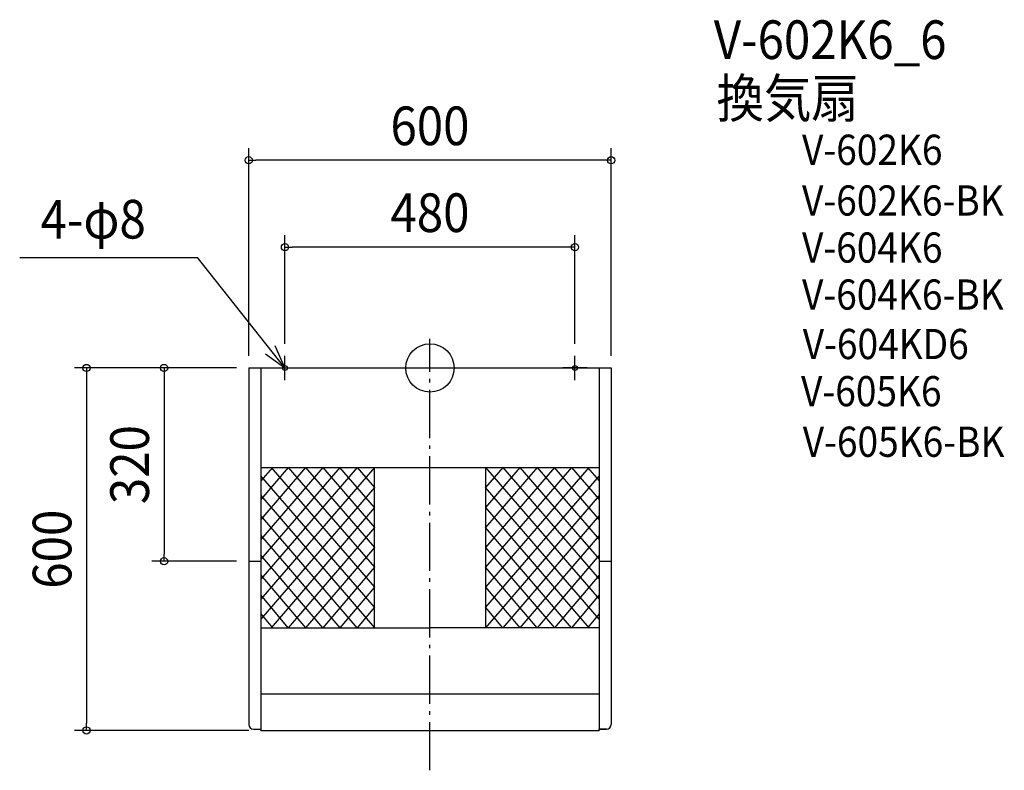
# Model space of a CAD drawing. Extents: x -679 to 951, y -666 to 577.
import ezdxf
from ezdxf.enums import TextEntityAlignment as Align

# ---------------------------------------------------------------- set-up
doc = ezdxf.new("R2010")
doc.units = 0
doc.header["$LTSCALE"] = 20
doc.header["$PDMODE"] = 3
doc.header["$PDSIZE"] = -2
doc.linetypes.add('CONTINOUS', pattern=[0])
doc.linetypes.add('DASHDOT', pattern=[5.5, 4, -0.6, 0.3, -0.6])
for name, color, linetype in [('ARRANGE', 1, 'CONTINUOUS'), ('BASIS', 6, 'DASHDOT'), ('DETAIL', 5, 'CONTINUOUS'), ('ETC', 61, 'CONTINUOUS'), ('FIX', 11, 'CONTINUOUS'), ('NOTE', 4, 'CONTINUOUS'), ('OUTLINE', 3, 'CONTINUOUS'), ('SIZE', 30, 'CONTINUOUS')]:
    doc.layers.add(name, color=color, linetype=linetype)
doc.styles.get("Standard").update_dxf_attribs({"font": 'SIMPLEX.shx', "width": 0.9, "height": 64, "bigfont": 'BIGFONT.shx'})

msp = doc.modelspace()

# ---------------------------------------------------------------- linework, layer by layer
at = {"layer": 'ARRANGE', "color": 1, "linetype": 'CONTINUOUS'}
msp.add_circle((0, 0), 40, dxfattribs=at)
msp.add_point((0, 0), dxfattribs=at)
at = {"layer": 'BASIS', "color": 6, "linetype": 'DASHDOT'}
msp.add_line((0, -666.1), (0, 48.4), dxfattribs=at)
at = {"layer": 'DETAIL', "color": 5, "linetype": 'CONTINOUS'}
for p, q in [((-300, 0), (-300, -590)), ((-300, 0), (-74, 0)), ((-280, 0), (-280, -600)), ((-74, 0), (300, 0)), ((280, 0), (280, -600)), ((300, 0), (300, -590)), ((-280, -165), (280, -165)), ((-300, -320), (-280, -320)), ((280, -320), (300, -320)), ((-280, -430), (0, -430)), ((280, -430), (0, -430)), ((-292, -598), (-280, -598)), ((-280, -600), (280, -600)), ((280, -598), (292, -598)), ((280, -598), (280, -600))]:
    msp.add_line(p, q, dxfattribs=at)
at = {"layer": 'DETAIL', "color": 5, "linetype": 'CONTINUOUS'}
for p, q in [((-120.5, -165), (-280, -349.7)), ((-92, -165), (-280, -382.7)), ((-234.5, -165), (-280, -217.7)), ((-206, -165), (-280, -250.7)), ((-177.5, -165), (-280, -283.7)), ((-149, -165), (-280, -316.7)), ((-260.9, -165), (-280, -187.1)), ((-92, -396), (-280, -178.3)), ((-263, -165), (-92, -363)), ((-234.5, -165), (-92, -330)), ((-206, -165), (-92, -297)), ((-177.5, -165), (-92, -264)), ((-92, -231), (-149, -165)), ((-120.5, -165), (-92, -198)), ((-92, -430), (-92, -165)), ((92, -165), (92, -430)), ((92, -165), (280, -382.7)), ((263, -165), (92, -363)), ((234.5, -165), (92, -330)), ((206, -165), (92, -297)), ((177.5, -165), (92, -264)), ((149, -165), (92, -231)), ((120.5, -165), (92, -198)), ((280, -178.3), (92, -396)), ((120.5, -165), (280, -349.7)), ((149, -165), (280, -316.7)), ((177.5, -165), (280, -283.7)), ((280, -250.7), (206, -165)), ((234.5, -165), (280, -217.7)), ((260.9, -165), (280, -187.1)), ((-92, -198), (-280, -415.7)), ((-280, -211.2), (-92, -430)), ((280, -415.7), (92, -198)), ((280, -211.2), (92, -430)), ((-120.5, -430), (-280, -244.2)), ((-92, -231), (-263, -430)), ((92, -231), (263, -430)), ((280, -244.2), (120.5, -430)), ((-92, -264), (-234.5, -430)), ((234.5, -430), (92, -264)), ((-280, -277.2), (-149, -430)), ((280, -277.2), (149, -430)), ((-92, -297), (-206, -430)), ((92, -297), (206, -430)), ((-177.5, -430), (-280, -310.1)), ((280, -310.1), (177.5, -430)), ((-92, -330), (-177.5, -430)), ((177.5, -430), (92, -330)), ((-280, -343), (-206, -430)), ((280, -343), (206, -430)), ((-92, -363), (-149, -430)), ((92, -363), (149, -430)), ((-234.5, -430), (-280, -375.7)), ((280, -375.7), (234.5, -430)), ((-280, -406.9), (-260.6, -430)), ((-92, -396), (-120.5, -430)), ((120.5, -430), (92, -396)), ((280, -406.9), (260.6, -430)), ((280, -540), (-280, -540))]:
    msp.add_line(p, q, dxfattribs=at)
at = {"layer": 'DETAIL', "color": 5, "linetype": 'CONTINOUS'}
for centre, start, end in [((-292, -590), 180, 270), ((292, -590), 270, 0)]:
    msp.add_arc(centre, 8, start, end, dxfattribs=at)
at = {"layer": 'FIX', "color": 11, "linetype": 'CONTINUOUS'}
for centre in [(-240, 0), (240, 0)]:
    msp.add_circle(centre, 4, dxfattribs=at)
at = {"layer": 'NOTE', "color": 4, "linetype": 'CONTINUOUS'}
for p, q in [((-679.1, 182.7), (-384.9, 182.7)), ((-240, 0), (-384.9, 182.7)), ((-240, 0), (-256.1, 36.6)), ((-272.3, 23.6), (-240, 0)), ((-240, -20), (-240, 20)), ((240, -20), (240, 20)), ((-260, 0), (-220, 0)), ((260, 0), (220, 0))]:
    msp.add_line(p, q, dxfattribs=at)
at = {"layer": 'OUTLINE', "color": 3, "linetype": 'CONTINOUS'}
for p, q in [((-300, 0), (-300, -590)), ((-300, 0), (300, 0)), ((300, 0), (300, -590)), ((-292, -598), (-280, -598)), ((-280, -598), (-280, -600)), ((-280, -600), (280, -600)), ((280, -598), (280, -600)), ((292, -598), (280, -598))]:
    msp.add_line(p, q, dxfattribs=at)
at = {"layer": 'OUTLINE', "color": 3, "linetype": 'CONTINUOUS'}
for p, q in [((-280, -600), (-280, -598)), ((280, -600), (280, -598))]:
    msp.add_line(p, q, dxfattribs=at)
at = {"layer": 'OUTLINE', "color": 3, "linetype": 'CONTINOUS'}
for centre, start, end in [((-292, -590), 180, 270), ((292, -590), 270, 0)]:
    msp.add_arc(centre, 8, start, end, dxfattribs=at)
at = {"layer": 'SIZE', "color": 30, "linetype": 'CONTINUOUS'}
for p, q in [((-300, 20), (-300, 363.9)), ((300, 20), (300, 363.9)), ((-300, 343.9), (-288, 343.9)), ((288, 343.9), (-288, 343.9)), ((300, 343.9), (288, 343.9)), ((-240, 40), (-240, 220.1)), ((240, 40), (240, 220.1)), ((-240, 200.1), (-228, 200.1)), ((228, 200.1), (-228, 200.1)), ((240, 200.1), (228, 200.1)), ((-320, 0), (-588.5, 0)), ((-568.5, 0), (-568.5, -12)), ((-320, 0), (-460.1, 0)), ((-440.1, 0), (-440.1, -12)), ((-568.5, -12), (-568.5, -588)), ((-440.1, -12), (-440.1, -308)), ((-440.1, -320), (-440.1, -308)), ((-320, -320), (-460.1, -320)), ((-300, -600), (-588.5, -600)), ((-568.5, -600), (-568.5, -588))]:
    msp.add_line(p, q, dxfattribs=at)
for centre in [(-300, 343.9), (300, 343.9), (-240, 200.1), (240, 200.1), (-568.5, 0), (-440.1, 0), (-440.1, -320), (-568.5, -600)]:
    msp.add_circle(centre, 6, dxfattribs=at)

# ---------------------------------------------------------------- texts
at = {"layer": 'ETC', "color": 61, "linetype": 'CONTINUOUS', "width": 0.9}
for s, height, p in [('V-602K6_6', 64, (469.8, 511.5)), ('換気扇', 64, (474.3, 414.6)), ('V-602K6', 50, (615.8, 336.3)), ('V-602K6-BK', 50, (615.8, 252.3)), ('V-604K6', 50, (615.8, 174.4)), ('V-604K6-BK', 50, (615.8, 96.6)), ('V-604KD6', 50, (617, 14.7)), ('V-605K6', 50, (614.2, -63.4)), ('V-605K6-BK', 50, (617, -147.1))]:
    msp.add_text(s, height=height, dxfattribs=at).set_placement(p)
at = {"layer": 'NOTE', "color": 4, "linetype": 'CONTINUOUS', "width": 0.9}
msp.add_text('4-φ8', height=64, dxfattribs=at).set_placement((-644.5, 214.3))
at = {"layer": 'SIZE', "color": 30, "linetype": 'CONTINUOUS', "width": 0.9}
for s, p in [('600', (0, 368.9)), ('480', (0, 225.1))]:
    msp.add_text(s, height=64, dxfattribs=at).set_placement(p, align=Align.CENTER)
for s, p in [('320', (-465.1, -160)), ('600', (-593.5, -300))]:
    msp.add_text(s, height=64, rotation=90, dxfattribs=at).set_placement(p, align=Align.CENTER)

doc.saveas('drawing.dxf')
